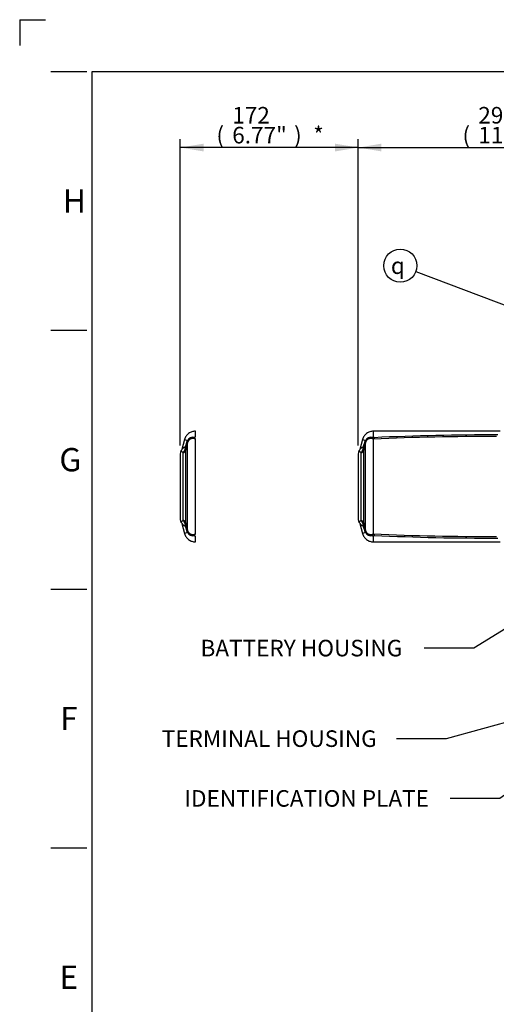
# Model space of a CAD drawing. Units: millimetres. Extents: x 0 to 594, y 0 to 420.
# Drawn here: x 0 to 92, y 230 to 420 of the extents above; entities that cross this region are included whole.
import ezdxf
from ezdxf import colors
from ezdxf.entities.mleader import LeaderData, LeaderLine
from ezdxf.enums import TextEntityAlignment as Align
from ezdxf.lldxf.tags import DXFTag
from ezdxf.math import Vec2, Vec3

# ---------------------------------------------------------------- set-up
doc = ezdxf.new("R2010")
doc.units = ezdxf.units.MM
for name, color, linetype in [('Default', 7, 'Continuous'), ('II1-05-STD', 7, 'Continuous'), ('TSH-1', 7, 'Continuous')]:
    doc.layers.add(name, color=color, linetype=linetype)
doc.styles.add('SEACAD_Arial', font='arial.ttf')
doc.styles.add('SEACAD_Solid_Edge_ISO_GDT_Symbols', font='SEIGDT.TTF')
tags = doc.linetypes.add('PHANTOM2', pattern=[31.75, 15.875, -3.175, 3.175, -3.175, 3.175, -3.175]).pattern_tags.tags
tags[14:15] = [DXFTag(74, 4), DXFTag(75, 0), DXFTag(340, '0'), DXFTag(46, 0.0), DXFTag(50, 0.0), DXFTag(44, 0.0), DXFTag(45, 0.0)]
tags[12:13] = [DXFTag(74, 4), DXFTag(75, 0), DXFTag(340, '0'), DXFTag(46, 0.0), DXFTag(50, 0.0), DXFTag(44, 0.0), DXFTag(45, 0.0)]
tags[10:11] = [DXFTag(74, 4), DXFTag(75, 0), DXFTag(340, '0'), DXFTag(46, 0.0), DXFTag(50, 0.0), DXFTag(44, 0.0), DXFTag(45, 0.0)]
tags[8:9] = [DXFTag(74, 4), DXFTag(75, 0), DXFTag(340, '0'), DXFTag(46, 0.0), DXFTag(50, 0.0), DXFTag(44, 0.0), DXFTag(45, 0.0)]
tags[6:7] = [DXFTag(74, 4), DXFTag(75, 0), DXFTag(340, '0'), DXFTag(46, 0.0), DXFTag(50, 0.0), DXFTag(44, 0.0), DXFTag(45, 0.0)]
tags[4:5] = [DXFTag(74, 4), DXFTag(75, 0), DXFTag(340, '0'), DXFTag(46, 0.0), DXFTag(50, 0.0), DXFTag(44, 0.0), DXFTag(45, 0.0)]
doc.dimstyles.new('ISO-InstDr', dxfattribs={"dimtxt": 3.2, "dimasz": 4.48, "dimexe": 1.6, "dimexo": 1.6, "dimgap": 0.8, "dimtad": 1, "dimdec": 0, "dimlfac": 5, "dimzin": 0, "dimdsep": 46, "dimtxsty": 'SEACAD_Arial', "dimblk1": '_SE_FILLED', "dimblk2": '_SE_FILLED', "dimsah": 1, "dimcen": 1.6, "dimadec": 0, "dimazin": 0, "dimtfac": 0.5, "dimtofl": 0, "dimtmove": 0, "dimatfit": 3, "dimfxl": 1, "dimtzin": 0, "dimarcsym": 0})

# ---------------------------------------------------------------- blocks, each defined once
blk = doc.blocks.new('SEANNOT_GROUP87')
at = {"layer": 'Default', "linetype": 'Continuous'}
blk.add_hatch(color=7, dxfattribs=at).paths.add_polyline_path([(131.33, 349.9), (135.79, 349.01), (131.86, 351.29)])
at = {"layer": 'Default', "color": 7, "linetype": 'Continuous'}
blk.add_lwpolyline([(76.57, 371.35), (135.79, 349.01)], dxfattribs=at)
blk.add_circle((73.57, 372.48), 3.2, dxfattribs=at)
at = {"layer": 'Default', "color": 7, "linetype": 'Continuous', "style": 'SEACAD_Solid_Edge_ISO_GDT_Symbols'}
blk.add_text('q', height=3.2, dxfattribs=at).set_placement((71.75, 374.08), align=Align.TOP_LEFT)
blk = doc.blocks.new('SE4')
at = {"layer": 'II1-05-STD', "color": 7, "linetype": 'Continuous'}
for p, q in [((92.85, 340.51), (68.38, 340.51)), ((32.29, 338.37), (32.42, 338.73)), ((66.25, 338.88), (65.73, 336.94)), ((66.25, 338.88), (66.81, 338.73)), ((66.69, 338.37), (66.82, 338.73)), ((68.38, 320.67), (68.38, 338.96)), ((32.09, 322.79), (32.09, 336.84)), ((32.43, 321.35), (32.43, 338.28)), ((66.49, 322.79), (66.49, 336.84)), ((66.83, 321.35), (66.83, 338.28)), ((31.58, 323.29), (31.58, 336.34)), ((65.45, 336.16), (65.45, 323.47)), ((65.98, 323.29), (65.98, 336.34)), ((65.73, 322.68), (66.25, 320.75)), ((32.42, 320.9), (32.29, 321.26)), ((66.81, 320.9), (66.25, 320.75)), ((66.82, 320.9), (66.69, 321.26)), ((68.38, 320.2), (68.38, 320.2)), ((68.38, 319.11), (92.85, 319.11))]:
    blk.add_line(p, q, dxfattribs=at)
at = {"layer": 'II1-05-STD', "color": 7, "linetype": 'PHANTOM2'}
for p, q in [((31.85, 338.88), (31.33, 336.94)), ((31.85, 338.88), (32.41, 338.73)), ((33.98, 339.43), (33.98, 339.43)), ((33.98, 320.67), (33.98, 338.96)), ((31.05, 336.16), (31.05, 323.47)), ((31.33, 322.68), (31.85, 320.75)), ((32.41, 320.9), (31.85, 320.75)), ((33.98, 320.2), (33.98, 320.2))]:
    blk.add_line(p, q, dxfattribs=at)
at = {"layer": 'II1-05-STD', "color": 7, "linetype": 'Continuous'}
for centre, radius, start, end in [((33.46, 338.15), 1.19, 75.5875, 150.8482), ((67.86, 338.15), 1.19, 75.5875, 150.8482), ((66.81, 338.73), 0.00553, 28.5069, 74.9272), ((66.47, 338.48), 0.421, 357.576, 35.6953), ((68.65, 338.69), 0.79, 110.0086, 128.6792), ((68.06, 338.63), 0.458, 47.0876, 50.2889), ((89.88, -140.24), 479.7, 89.7313, 92.5694), ((67.63, 338.79), 0.764, 13.3125, 14.6835), ((68.51, 339.44), 0.13, 184.8156, 231.7798), ((66.46, 337.17), 2.93, 45.2584, 47.793), ((90.71, -125.66), 465.44, 89.7911, 92.7326), ((32.09, 336.46), 0.912, 95.0032, 146.237), ((30.28, 337.52), 1.76, 317.8539, 335.8476), ((30.57, 337.4), 1.45, 335.5383, 358.6277), ((-888.43, 592.74), 955.21, 344.49323, 344.55562), ((31.57, 337.06), 0.542, 0.2939, 34.6228), ((33.45, 336.83), 1.36, 170.2826, 179.4239), ((954.14, 95.14), 953.24, 165.22283, 165.2984), ((33.48, 338.02), 1.08, 155.6779, 166.3929), ((64.55, 337.25), 1.21, 327.0775, 347.3096), ((66.49, 336.46), 0.912, 95.0032, 146.237), ((64.68, 337.52), 1.76, 317.8539, 335.8476), ((64.97, 337.4), 1.45, 335.5383, 358.6277), ((-854.03, 592.74), 955.21, 344.49323, 344.55562), ((65.97, 337.06), 0.542, 0.2939, 34.6228), ((67.85, 336.83), 1.36, 170.2826, 179.4239), ((988.54, 95.14), 953.24, 165.22283, 165.2984), ((67.88, 338.02), 1.08, 155.6779, 166.3929), ((66.25, 336.16), 0.8, 147.7493, 180), ((66.25, 323.47), 0.8, 180, 212.241), ((32.09, 323.17), 0.912, 214.2557, 264.9968), ((30.28, 322.11), 1.76, 24.1526, 42.1459), ((30.57, 322.23), 1.45, 1.3723, 24.4617), ((31.57, 322.57), 0.542, 325.3772, 359.7061), ((-888.43, 66.89), 955.21, 15.44438, 15.50677), ((33.45, 322.8), 1.36, 180.5763, 189.7172), ((954.14, 564.49), 953.24, 194.7016, 194.77717), ((64.68, 322.45), 1.07, 10.9674, 33.8888), ((66.49, 323.17), 0.912, 213.763, 264.9968), ((64.68, 322.11), 1.76, 24.1526, 42.1459), ((64.97, 322.23), 1.45, 1.3723, 24.4617), ((65.97, 322.57), 0.542, 325.3772, 359.7061), ((-854.03, 66.89), 955.21, 15.44438, 15.50677), ((67.85, 322.8), 1.36, 180.5763, 189.7172), ((988.54, 564.49), 953.24, 194.7016, 194.77717), ((33.46, 321.48), 1.19, 209.1519, 284.4125), ((33.48, 321.61), 1.09, 193.6101, 204.3191), ((66.81, 320.9), 0.00598, 286.9306, 329.6352), ((67.86, 321.48), 1.19, 209.1519, 284.4125), ((66.47, 321.14), 0.421, 324.3047, 2.424), ((67.88, 321.61), 1.09, 193.6101, 204.3191), ((68.64, 320.94), 0.787, 231.3007, 250.0058), ((68.06, 321), 0.458, 309.7111, 312.9124), ((67.63, 320.84), 0.764, 345.3165, 346.6875), ((89.88, 799.87), 479.7, 267.4306, 270.2687), ((68.5, 320.19), 0.127, 127.8861, 176.2059), ((66.46, 322.46), 2.93, 312.2074, 314.7412), ((90.71, 785.29), 465.44, 267.2674, 270.2089)]:
    blk.add_arc(centre, radius, start, end, dxfattribs=at)
at = {"layer": 'II1-05-STD', "color": 7, "linetype": 'PHANTOM2'}
for centre, radius, start, end in [((32.41, 338.73), 0.00553, 28.5069, 74.9272), ((32.07, 338.48), 0.43, 357.9582, 35.3131), ((34.25, 338.69), 0.79, 110.0086, 128.6792), ((33.66, 338.63), 0.458, 47.0876, 50.2889), ((30.15, 337.25), 1.21, 327.0775, 347.3096), ((31.85, 336.16), 0.8, 147.7493, 180), ((31.85, 323.47), 0.8, 180, 212.241), ((30.28, 322.45), 1.07, 10.9674, 33.8888), ((32.41, 320.9), 0.00598, 286.9306, 329.6352), ((32.07, 321.15), 0.43, 324.6869, 2.0418), ((34.24, 320.94), 0.787, 231.3007, 250.0058), ((33.66, 321), 0.458, 309.7111, 312.9124)]:
    blk.add_arc(centre, radius, start, end, dxfattribs=at)
at = {"layer": 'II1-05-STD', "color": 7, "linetype": 'Continuous'}
for centre, major_axis, ratio, start_param, end_param in [((68.5, 338.57), (-0.994, 0.111), 0.76536, 4.876594, 5.157373), ((31.32, 337.03), (0.8, 0), 0.91901, 5.051074, 6.021386), ((31.34, 337.25), (0.79, -0.126), 0.700809, 5.583254, 6.15748), ((31.08, 338.62), (1.35, -0.36), 0.099285, 0.081997, 0.485524), ((65.72, 337.03), (0.8, 0), 0.91901, 5.051074, 6.021386), ((65.74, 337.25), (0.79, -0.126), 0.700809, 5.583254, 6.15748), ((65.48, 338.62), (1.35, -0.36), 0.099285, 0.081997, 0.485524), ((31.32, 322.6), (0.8, 0), 0.91901, 0.261799, 1.232111), ((31.34, 322.38), (0.79, 0.126), 0.700809, 0.125705, 0.699931), ((65.72, 322.6), (0.8, 0), 0.91901, 0.261799, 1.232111), ((65.74, 322.38), (0.79, 0.126), 0.700809, 0.125705, 0.699931), ((31.08, 321.01), (1.35, 0.36), 0.099285, -0.485524, -0.081997), ((65.48, 321.01), (1.35, 0.36), 0.099285, -0.485524, -0.081997), ((68.5, 321.06), (-0.994, -0.111), 0.76536, 1.125813, 1.406591)]:
    blk.add_ellipse(centre, major_axis=major_axis, ratio=ratio, start_param=start_param, end_param=end_param, dxfattribs=at)
at = {"layer": 'II1-05-STD', "color": 7, "linetype": 'PHANTOM2'}
for points, knots in [([(34, 340.51), (33.73, 340.49), (33.28, 340.45), (32.62, 340.1), (32.11, 339.56), (31.94, 339.13), (31.85, 338.88)], [0, 0, 0, 0, 0.250167, 0.500016, 0.749936, 1, 1, 1, 1]), ([(33.98, 339.43), (33.98, 339.45), (33.98, 339.5), (33.98, 339.56), (33.98, 339.61), (33.98, 339.67), (33.98, 339.73), (33.98, 339.78), (33.98, 339.83), (33.98, 339.88), (33.98, 339.93), (33.98, 339.98), (33.98, 340.02), (33.98, 340.06), (33.98, 340.1), (33.98, 340.14), (33.98, 340.18), (33.98, 340.25), (33.98, 340.34), (33.98, 340.43), (33.98, 340.49), (33.98, 340.51), (33.98, 340.51), (33.98, 340.51)], [0, 0, 0, 0, 0.0149588, 0.0299187, 0.0448792, 0.0598395, 0.074799, 0.0897571, 0.1047136, 0.119669, 0.1346236, 0.1495778, 0.1645322, 0.1794869, 0.1944421, 0.2093976, 0.2243534, 0.239309, 0.3002848, 0.3612616, 0.4222382, 0.4832139, 0.5002116, 0.5002116, 0.5002116, 0.5002116]), ([(33.96, 338.98), (33.95, 338.98), (33.95, 338.99), (33.94, 339), (33.94, 339.01), (33.93, 339.03), (33.92, 339.04), (33.91, 339.07), (33.91, 339.08), (33.9, 339.1), (33.9, 339.11), (33.9, 339.11), (33.9, 339.12), (33.9, 339.12), (33.9, 339.12), (33.89, 339.13), (33.88, 339.13), (33.83, 339.19), (33.79, 339.25), (33.75, 339.31)], [0, 0, 0, 0, 0.0625, 0.0625, 0.125, 0.125, 0.25, 0.25, 0.375, 0.375, 0.40625, 0.421875, 0.429687, 0.429687, 0.4375, 0.4375, 0.5, 0.5, 1, 1, 1, 1]), ([(31.85, 320.75), (31.94, 320.5), (32.11, 320.07), (32.62, 319.53), (33.28, 319.18), (33.73, 319.13), (34, 319.11)], [0, 0, 0, 0, 0.250064, 0.499984, 0.749833, 1, 1, 1, 1]), ([(33.75, 320.32), (33.79, 320.38), (33.83, 320.44), (33.88, 320.5), (33.89, 320.5), (33.9, 320.51), (33.9, 320.51), (33.9, 320.51), (33.9, 320.52), (33.9, 320.52), (33.9, 320.53), (33.91, 320.55), (33.91, 320.56), (33.92, 320.59), (33.93, 320.6), (33.94, 320.62), (33.94, 320.63), (33.95, 320.64), (33.95, 320.64), (33.96, 320.65)], [0, 0, 0, 0, 0.5, 0.5, 0.5625, 0.5625, 0.570313, 0.570313, 0.578125, 0.59375, 0.625, 0.625, 0.75, 0.75, 0.875, 0.875, 0.9375, 0.9375, 1, 1, 1, 1]), ([(33.98, 319.11), (33.98, 319.11), (33.98, 319.15), (33.98, 319.3), (33.98, 319.52), (33.97, 319.77), (33.98, 319.99), (33.98, 320.13), (33.98, 320.18), (33.98, 320.2)], [0.5002116, 0.5002116, 0.5002116, 0.5002116, 0.6050335, 0.7268554, 0.8079479, 0.8890421, 0.9702016, 0.9851045, 1, 1, 1, 1])]:
    blk.add_open_spline(points, degree=3, knots=knots, dxfattribs=at)
at = {"layer": 'II1-05-STD', "color": 7, "linetype": 'Continuous'}
for points, knots in [([(68.4, 340.51), (68.13, 340.49), (67.68, 340.45), (67.02, 340.1), (66.51, 339.56), (66.34, 339.13), (66.25, 338.88)], [0, 0, 0, 0, 0.250167, 0.500016, 0.749936, 1, 1, 1, 1]), ([(68.38, 339.43), (68.38, 339.45), (68.38, 339.5), (68.38, 339.56), (68.38, 339.61), (68.38, 339.67), (68.38, 339.73), (68.38, 339.78), (68.38, 339.83), (68.38, 339.88), (68.38, 339.93), (68.38, 339.98), (68.38, 340.02), (68.38, 340.06), (68.38, 340.1), (68.38, 340.14), (68.38, 340.18), (68.38, 340.25), (68.38, 340.34), (68.38, 340.43), (68.38, 340.49), (68.38, 340.51), (68.38, 340.51), (68.38, 340.51)], [0, 0, 0, 0, 0.0149588, 0.0299187, 0.0448792, 0.0598395, 0.074799, 0.0897571, 0.1047136, 0.119669, 0.1346236, 0.1495778, 0.1645322, 0.1794869, 0.1944421, 0.2093976, 0.2243534, 0.239309, 0.3002848, 0.3612616, 0.4222382, 0.4832139, 0.5001757, 0.5001757, 0.5001757, 0.5001757]), ([(33.98, 338.96), (33.97, 338.97), (33.96, 338.98), (33.93, 338.99), (33.91, 339), (33.88, 339.02), (33.86, 339.03), (33.83, 339.04), (33.8, 339.05), (33.76, 339.05), (33.72, 339.06), (33.69, 339.07), (33.66, 339.07), (33.64, 339.08), (33.62, 339.08), (33.6, 339.08), (33.54, 339.09), (33.44, 339.09), (33.3, 339.08), (33.14, 339.05), (32.96, 338.97), (32.82, 338.88), (32.73, 338.79), (32.67, 338.74), (32.62, 338.68), (32.58, 338.61), (32.53, 338.54), (32.51, 338.49), (32.5, 338.47)], [0, 0, 0, 0, 0.018608, 0.036874, 0.054844, 0.072568, 0.090099, 0.107488, 0.124791, 0.149824, 0.17218, 0.191861, 0.208868, 0.223202, 0.234865, 0.243859, 0.250183, 0.338003, 0.421354, 0.500377, 0.628922, 0.749712, 0.790474, 0.831562, 0.873019, 0.914885, 0.957199, 1, 1, 1, 1]), ([(68.38, 338.96), (68.35, 338.98), (68.33, 339), (68.28, 339.02), (68.27, 339.02), (68.24, 339.04), (68.22, 339.04), (68.13, 339.06), (68.06, 339.08), (67.92, 339.09), (67.85, 339.09), (67.74, 339.08), (67.71, 339.08), (67.63, 339.07), (67.6, 339.06), (67.5, 339.03), (67.43, 339), (67.33, 338.95), (67.3, 338.93), (67.24, 338.89), (67.21, 338.87), (67.12, 338.79), (67.07, 338.74), (66.97, 338.61), (66.93, 338.54), (66.9, 338.47)], [0, 0, 0, 0, 0.0625, 0.0625, 0.09375, 0.09375, 0.125, 0.125, 0.25, 0.25, 0.375, 0.375, 0.4375, 0.4375, 0.5, 0.5, 0.625, 0.625, 0.6875, 0.6875, 0.75, 0.75, 0.875, 0.875, 1, 1, 1, 1]), ([(68.36, 338.98), (68.35, 338.98), (68.35, 338.99), (68.34, 339), (68.34, 339.01), (68.33, 339.03), (68.32, 339.04), (68.31, 339.07), (68.31, 339.08), (68.3, 339.1), (68.3, 339.11), (68.3, 339.11), (68.3, 339.12), (68.3, 339.12), (68.3, 339.12), (68.29, 339.13), (68.28, 339.13), (68.23, 339.19), (68.19, 339.25), (68.15, 339.31)], [0, 0, 0, 0, 0.0625, 0.0625, 0.125, 0.125, 0.25, 0.25, 0.375, 0.375, 0.40625, 0.421875, 0.429687, 0.429687, 0.4375, 0.4375, 0.5, 0.5, 1, 1, 1, 1]), ([(68.52, 339.25), (68.51, 339.23), (68.5, 339.2), (68.49, 339.16), (68.48, 339.15), (68.47, 339.13), (68.46, 339.11), (68.45, 339.08), (68.43, 339.06), (68.41, 339.03), (68.4, 339.02), (68.39, 339), (68.38, 339), (68.38, 338.99), (68.38, 338.99), (68.37, 338.98), (68.37, 338.98), (68.37, 338.98)], [0, 0, 0, 0, 0.25, 0.25, 0.375, 0.375, 0.5, 0.5, 0.75, 0.75, 0.875, 0.875, 0.9375, 0.9375, 0.96875, 0.96875, 1, 1, 1, 1]), ([(31.58, 336.34), (31.55, 336.37), (31.52, 336.4), (31.46, 336.46), (31.43, 336.48), (31.38, 336.52), (31.36, 336.53), (31.32, 336.56), (31.3, 336.57), (31.25, 336.59), (31.22, 336.59), (31.18, 336.59), (31.17, 336.58), (31.17, 336.58)], [0, 0, 0, 0, 0.0625, 0.0625, 0.125, 0.125, 0.1875, 0.1875, 0.25, 0.25, 0.375, 0.375, 0.4999561, 0.4999561, 0.4999561, 0.4999561]), ([(65.98, 336.34), (65.95, 336.37), (65.92, 336.4), (65.86, 336.46), (65.83, 336.48), (65.78, 336.52), (65.76, 336.53), (65.72, 336.56), (65.7, 336.57), (65.65, 336.59), (65.62, 336.59), (65.58, 336.59), (65.57, 336.58), (65.57, 336.58)], [0, 0, 0, 0, 0.0625, 0.0625, 0.125, 0.125, 0.1875, 0.1875, 0.25, 0.25, 0.375, 0.375, 0.4999561, 0.4999561, 0.4999561, 0.4999561]), ([(31.17, 323.05), (31.17, 323.05), (31.17, 323.05), (31.17, 323.05), (31.18, 323.04), (31.22, 323.04), (31.25, 323.04), (31.32, 323.07), (31.36, 323.09), (31.46, 323.17), (31.52, 323.22), (31.58, 323.29)], [0.4999552, 0.4999552, 0.4999552, 0.4999552, 0.5, 0.5, 0.625, 0.625, 0.75, 0.75, 0.875, 0.875, 1, 1, 1, 1]), ([(65.57, 323.05), (65.57, 323.05), (65.57, 323.05), (65.57, 323.05), (65.58, 323.04), (65.62, 323.04), (65.65, 323.04), (65.72, 323.07), (65.76, 323.09), (65.86, 323.17), (65.92, 323.22), (65.98, 323.29)], [0.4999552, 0.4999552, 0.4999552, 0.4999552, 0.5, 0.5, 0.625, 0.625, 0.75, 0.75, 0.875, 0.875, 1, 1, 1, 1]), ([(32.5, 321.16), (32.5, 321.15), (32.52, 321.12), (32.54, 321.08), (32.56, 321.04), (32.58, 321.01), (32.61, 320.97), (32.64, 320.94), (32.66, 320.9), (32.69, 320.87), (32.72, 320.84), (32.75, 320.81), (32.83, 320.75), (32.96, 320.66), (33.16, 320.58), (33.37, 320.54), (33.54, 320.54), (33.68, 320.56), (33.76, 320.57), (33.83, 320.59), (33.86, 320.6), (33.88, 320.61), (33.91, 320.62), (33.93, 320.64), (33.96, 320.65), (33.97, 320.66), (33.98, 320.67)], [0, 0, 0, 0, 0.023406, 0.046664, 0.06978, 0.09276, 0.115609, 0.138336, 0.160945, 0.183443, 0.205838, 0.228136, 0.250344, 0.371104, 0.499707, 0.619771, 0.749812, 0.791163, 0.875195, 0.892501, 0.909893, 0.927425, 0.945151, 0.963123, 0.981391, 1, 1, 1, 1]), ([(66.25, 320.75), (66.34, 320.5), (66.51, 320.07), (67.02, 319.53), (67.68, 319.18), (68.13, 319.13), (68.4, 319.11)], [0, 0, 0, 0, 0.250064, 0.499984, 0.749833, 1, 1, 1, 1]), ([(66.9, 321.16), (66.93, 321.09), (66.97, 321.02), (67.07, 320.89), (67.12, 320.84), (67.21, 320.76), (67.24, 320.74), (67.3, 320.7), (67.33, 320.68), (67.43, 320.63), (67.5, 320.6), (67.6, 320.57), (67.63, 320.56), (67.71, 320.55), (67.74, 320.55), (67.85, 320.54), (67.92, 320.54), (68.06, 320.55), (68.13, 320.57), (68.22, 320.59), (68.24, 320.59), (68.27, 320.61), (68.28, 320.61), (68.33, 320.63), (68.35, 320.65), (68.38, 320.67)], [0, 0, 0, 0, 0.125, 0.125, 0.25, 0.25, 0.3125, 0.3125, 0.375, 0.375, 0.5, 0.5, 0.5625, 0.5625, 0.625, 0.625, 0.75, 0.75, 0.875, 0.875, 0.90625, 0.90625, 0.9375, 0.9375, 1, 1, 1, 1]), ([(68.15, 320.32), (68.19, 320.38), (68.23, 320.44), (68.28, 320.5), (68.29, 320.5), (68.3, 320.51), (68.3, 320.51), (68.3, 320.51), (68.3, 320.52), (68.3, 320.52), (68.3, 320.53), (68.31, 320.55), (68.31, 320.56), (68.32, 320.59), (68.33, 320.6), (68.34, 320.62), (68.34, 320.63), (68.35, 320.64), (68.35, 320.64), (68.36, 320.65)], [0, 0, 0, 0, 0.5, 0.5, 0.5625, 0.5625, 0.570312, 0.570312, 0.578125, 0.59375, 0.625, 0.625, 0.75, 0.75, 0.875, 0.875, 0.9375, 0.9375, 1, 1, 1, 1]), ([(68.37, 320.65), (68.37, 320.65), (68.37, 320.65), (68.38, 320.64), (68.38, 320.64), (68.38, 320.63), (68.39, 320.63), (68.4, 320.61), (68.41, 320.6), (68.43, 320.57), (68.45, 320.55), (68.46, 320.52), (68.47, 320.5), (68.48, 320.48), (68.49, 320.47), (68.5, 320.43), (68.51, 320.4), (68.52, 320.38)], [0, 0, 0, 0, 0.03125, 0.03125, 0.0625, 0.0625, 0.125, 0.125, 0.25, 0.25, 0.5, 0.5, 0.625, 0.625, 0.75, 0.75, 1, 1, 1, 1]), ([(68.38, 319.11), (68.38, 319.11), (68.38, 319.15), (68.38, 319.3), (68.38, 319.52), (68.37, 319.77), (68.38, 319.99), (68.38, 320.13), (68.38, 320.18), (68.38, 320.2)], [0.5001757, 0.5001757, 0.5001757, 0.5001757, 0.6050335, 0.7268554, 0.8079479, 0.8890421, 0.9702016, 0.9851045, 1, 1, 1, 1])]:
    blk.add_open_spline(points, degree=3, knots=knots, dxfattribs=at)
for points in [[(68.37, 338.98), (68.36, 338.98), (68.36, 338.98)], [(68.36, 320.65), (68.36, 320.65), (68.37, 320.65)]]:
    blk.add_open_spline(points, degree=2, dxfattribs=at)
blk = doc.blocks.new('DMBLK6')
at = {"layer": 'Default', "linetype": 'Continuous'}
for points in [[(35.53, 396.05), (31.05, 395.3), (35.53, 394.55)], [(60.97, 396.05), (60.97, 394.55), (65.45, 395.3)]]:
    blk.add_hatch(color=7, dxfattribs=at).paths.add_polyline_path(points)
at = {"layer": 'Default', "color": 7, "linetype": 'Continuous'}
for p, q in [((31.05, 337.76), (31.05, 396.9)), ((65.45, 337.76), (65.45, 396.9)), ((65.45, 395.3), (31.05, 395.3))]:
    blk.add_line(p, q, dxfattribs=at)
at = {"layer": 'Default', "color": 7, "linetype": 'Continuous', "style": 'SEACAD_Arial'}
for s, p in [('172', (41.08, 403.14)), ('(', (38.02, 399.3)), ('6.77"', (41.08, 399.3)), (')', (53.04, 399.3)), ('*', (56.74, 399.3))]:
    blk.add_text(s, height=3.2, dxfattribs=at).set_placement(p, align=Align.TOP_LEFT)
blk = doc.blocks.new('_SE_FILLED')
at = {"color": 0}
blk.add_line((0, 0), (-1, 0), dxfattribs=at)
blk.add_solid([(0, 0), (-1, -0.1665), (-1, 0.1665), (0, 0)], dxfattribs=at)
blk = doc.blocks.new('DMBLK23')
at = {"layer": 'Default', "linetype": 'Continuous'}
for points in [[(69.93, 396.05), (65.45, 395.3), (69.93, 394.55)], [(120.23, 396.05), (120.23, 394.55), (124.71, 395.3)]]:
    blk.add_hatch(color=7, dxfattribs=at).paths.add_polyline_path(points)
at = {"layer": 'Default', "color": 7, "linetype": 'Continuous'}
for p, q in [((65.45, 337.76), (65.45, 396.9)), ((124.71, 349.56), (124.71, 396.9)), ((65.45, 395.3), (124.71, 395.3))]:
    blk.add_line(p, q, dxfattribs=at)
at = {"layer": 'Default', "color": 7, "linetype": 'Continuous', "style": 'SEACAD_Arial'}
for s, p in [('296', (88.64, 403.14)), ('(', (85.58, 399.3)), ('11.67"', (88.64, 399.3)), (')', (103.11, 399.3))]:
    blk.add_text(s, height=3.2, dxfattribs=at).set_placement(p, align=Align.TOP_LEFT)

msp = doc.modelspace()

# ---------------------------------------------------------------- linework, layer by layer
at = {"layer": 'Default', "color": 7, "linetype": 'Continuous'}
for p, q in [((0, 420), (0, 415)), ((0, 420), (5, 420)), ((6, 410), (13, 410)), ((14, 15), (14, 410)), ((14, 410), (587, 410)), ((6, 360), (13, 360)), ((6, 310), (13, 310)), ((6, 260), (13, 260))]:
    msp.add_line(p, q, dxfattribs=at)

# ---------------------------------------------------------------- block references
at = {"layer": 'Default'}
msp.add_blockref('SEANNOT_GROUP87', (0, 0), dxfattribs=at)
at = {"layer": 'TSH-1'}
msp.add_blockref('SE4', (0, 0), dxfattribs=at)

# ---------------------------------------------------------------- texts
at = {"layer": 'Default', "char_height": 4.5, "attachment_point": 5}
for s, insert, width in [('{\\fArial|b0||i0||c0|p34;\\C7;\\H4.5;\\W1.;H}', (10.58, 385), 4.5), ('{\\fArial|b0||i0||c0|p34;\\C7;\\H4.5;\\W1.;G}', (9.78, 335), 4.8913), ('{\\fArial|b0||i0||c0|p34;\\C7;\\H4.5;\\W1.;F}', (9.5, 285), 4.3333), ('{\\fArial|b0||i0||c0|p34;\\C7;\\H4.5;\\W1.;E}', (9.5, 235), 4.3333)]:
    msp.add_mtext(s, dxfattribs=dict(at, insert=insert, width=width))

# ---------------------------------------------------------------- dimensions: what is measured, and where the dimension line sits
at = {"layer": 'Default', "color": 7, "linetype": 'Continuous'}
for base, p2, text, picture, middle in [((31.05, 395.3), (31.05, 336.16), '\\A1;<> *', 'DMBLK6', (48.25, 395.3)), ((124.71, 395.3), (124.71, 338.01), '\\A1;<>', 'DMBLK23', (95.08, 395.3))]:
    dim = msp.add_linear_dim(base=base, p1=(65.45, 336.16), p2=p2, text=text, dimstyle='ISO-InstDr', override={"dimpost": '\\X'}, dxfattribs=at)
    dim.commit()
    dim.dimension.update_dxf_attribs({"geometry": picture, "text_midpoint": middle, "dimtype": 160})

# ---------------------------------------------------------------- leaders
ml = msp.add_multileader_mtext('Standard', dxfattribs=at)
ml.set_content('{\\pxsm0.9;\\fArial|b0||i0||c0|p34;\\W1.;BATTERY HOUSING\\P}', color=256)
ml.set_leader_properties()
ml.build(insert=Vec2(0, 0))
ml.multileader.update_dxf_attribs({"dogleg_length": 9.6, "arrow_head_size": 4.48})
ctx = ml.context
ctx.base_point, ctx.char_height, ctx.arrow_head_size, ctx.landing_gap_size = Vec3(32.95, 298.97), 3.2, 4.48, 1.12
notes = []
notes.append((ctx, [(0, (1, 1, 0), (87.76, 298.57), (-1, 0), 9.6, [(0, [(117.69, 317.08)], 0, [])])]))
ctx.mtext.insert = Vec3(34.95, 300.2)
ml = msp.add_multileader_mtext('Standard', dxfattribs=at)
ml.set_content('{\\pxsm0.9;\\fArial|b0||i0||c0|p34;\\W1.;IDENTIFICATION PLATE\\P}', color=256)
ml.set_leader_properties()
ml.build(insert=Vec2(0, 0))
ml.multileader.update_dxf_attribs({"dogleg_length": 9.6, "arrow_head_size": 4.48})
ctx = ml.context
ctx.base_point, ctx.char_height, ctx.arrow_head_size, ctx.landing_gap_size = Vec3(29.83, 269.94), 3.2, 4.48, 1.12
notes.append((ctx, [(0, (1, 1, 0), (92.78, 269.54), (-1, 0), 9.6, [(0, [(131.39, 297.51)], 0, [])])]))
ctx.mtext.insert = Vec3(31.83, 271.16)
ml = msp.add_multileader_mtext('Standard', dxfattribs=at)
ml.set_content('{\\pxsm0.9;\\fArial|b0||i0||c0|p34;\\W1.;TERMINAL HOUSING\\P}', color=256)
ml.set_leader_properties()
ml.build(insert=Vec2(0, 0))
ml.multileader.update_dxf_attribs({"dogleg_length": 9.6, "arrow_head_size": 4.48})
ctx = ml.context
ctx.base_point, ctx.char_height, ctx.arrow_head_size, ctx.landing_gap_size = Vec3(25.45, 281.49), 3.2, 4.48, 1.12
notes.append((ctx, [(0, (1, 1, 0), (82.46, 281.09), (-1, 0), 9.6, [(0, [(103, 286.77)], 0, [])])]))
ctx.mtext.insert = Vec3(27.45, 282.71)
for ctx, leaders in notes:
    for number, flags, end, landing, length, lines in leaders:
        leader = LeaderData()
        leader.index, (leader.has_last_leader_line, leader.has_dogleg_vector, leader.attachment_direction) = number, flags
        leader.last_leader_point, leader.dogleg_vector, leader.dogleg_length = Vec3(end), Vec3(landing), length
        for number, points, colour, breaks in lines:
            line = LeaderLine()
            line.index, line.vertices, line.color, line.breaks = number, Vec3.list(points), colors.encode_raw_color(colour), breaks
            leader.lines.append(line)
        ctx.leaders.append(leader)

doc.saveas('drawing.dxf')
